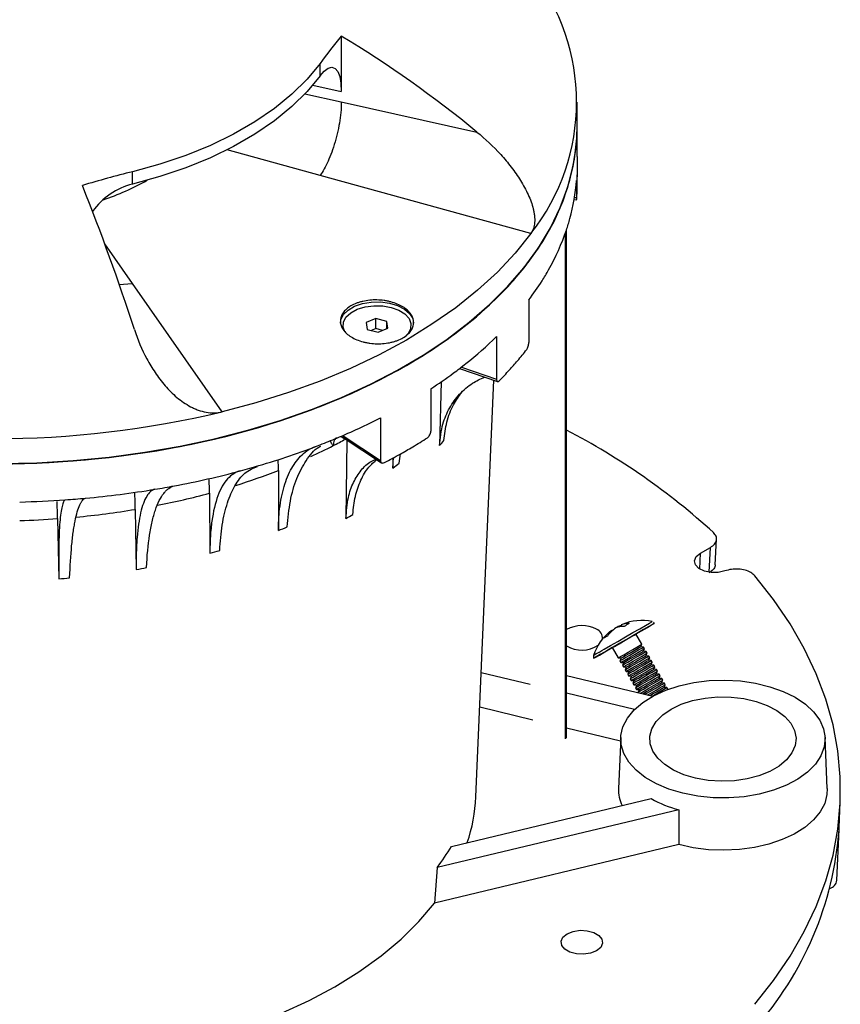
# Model space of a CAD drawing. Units: inches. Extents: x 6 to 35.7, y 5.1 to 31.1.
# Drawn here: x 30.8 to 35.7, y 21.3 to 27.2 of the extents above; entities that cross this region are included whole.
import ezdxf

# ---------------------------------------------------------------- set-up
doc = ezdxf.new("R2010")
doc.units = ezdxf.units.IN
doc.header["$LTSCALE"] = 4
doc.header["$MEASUREMENT"] = 0

msp = doc.modelspace()

# ---------------------------------------------------------------- linework, layer by layer
at = {"color": 7, "linetype": 'Continuous', "lineweight": 25}
for p, q in [((32.745649, 27.0819887), (32.745649, 26.749955)), ((32.6178862, 26.8431927), (32.6178862, 26.917191)), ((32.574404, 26.7879029), (32.745649, 26.749955)), ((32.5269797, 26.7347088), (32.745649, 26.6862517)), ((32.745649, 26.6862517), (33.5594043, 26.5059235)), ((34.1618134, 26.5325136), (34.1618134, 26.685615)), ((34.1618134, 26.5325136), (34.1618134, 26.5349632)), ((34.1618134, 26.3593349), (34.1618134, 26.5325136)), ((32.6178862, 26.2454979), (32.0609681, 26.3992189)), ((31.492117, 26.1933), (31.492117, 26.2672983)), ((33.8835804, 25.89614), (32.6178862, 26.2454979)), ((34.158482, 26.2147265), (34.158482, 26.1126589)), ((34.1618134, 26.1752769), (34.1618134, 26.2490692)), ((34.1440963, 26.099819), (34.159031, 26.0994426)), ((34.1463212, 26.1129655), (34.158482, 26.1126589)), ((34.0912729, 22.8624438), (34.0912729, 25.8992522)), ((34.098344, 22.8665259), (34.098344, 25.9133461)), ((31.492117, 25.5956052), (31.3248904, 25.8352379)), ((31.4102465, 25.5897289), (31.492117, 25.5956052)), ((32.0293723, 24.8257285), (31.492117, 25.5956052)), ((33.8715236, 25.4971862), (33.8715236, 25.2420172)), ((32.9532697, 25.3863473), (32.8943552, 25.3622847)), ((33.0188249, 25.3689246), (32.9532697, 25.3863473)), ((32.9532697, 25.3251068), (32.9532697, 25.3863473)), ((33.0254656, 25.3274392), (33.0188249, 25.3689246)), ((33.0188249, 25.3247269), (33.0188249, 25.3689246)), ((32.8943552, 25.3622847), (32.9009959, 25.3207992)), ((32.9009959, 25.3207992), (32.9665511, 25.3033765)), ((32.9532697, 25.3251068), (32.9262744, 25.3140809)), ((32.9935465, 25.3144024), (32.9532697, 25.3251068)), ((32.9665511, 25.3033765), (33.0254656, 25.3274392)), ((33.6775154, 25.2773766), (33.6775154, 25.0222076)), ((33.4554283, 25.085658), (33.6832966, 25.0081718)), ((33.4663114, 25.0940272), (33.6775154, 25.0222076)), ((33.5534317, 22.513562), (33.6604824, 25.0159297)), ((33.2831584, 24.964033), (33.2831584, 24.708864)), ((33.3451234, 25.0070437), (33.3351306, 24.6227544)), ((32.9809835, 24.7895912), (32.9809835, 24.5344222)), ((32.7565843, 24.6808438), (32.9809835, 24.5344222)), ((32.7629122, 24.6666263), (32.9873033, 24.5202099)), ((32.7783624, 24.656545), (32.7732255, 24.1852704)), ((33.054445, 24.4876636), (33.0593255, 24.5506132)), ((33.0555317, 24.548566), (33.054445, 24.4876636)), ((33.0937532, 24.517777), (33.101963, 24.5737505)), ((32.3682363, 24.4736646), (32.3675543, 24.1129355)), ((31.9543023, 24.3374134), (31.9565645, 23.9766125)), ((31.508543, 24.2402212), (31.5136937, 23.8790835)), ((31.0419343, 24.184481), (31.0498468, 23.8227498)), ((34.9016485, 23.9765364), (34.9626241, 24.0117369)), ((34.9905772, 23.9077174), (34.9988626, 24.0602611)), ((34.8987259, 23.8815791), (34.9016485, 23.9765364)), ((34.4025325, 23.5334603), (34.3982359, 23.530002)), ((34.4034837, 23.5317337), (34.4025325, 23.5334603)), ((34.4253878, 23.5466587), (34.4297442, 23.5365562)), ((34.6258027, 23.5558158), (34.6252613, 23.5567537)), ((34.3702101, 23.514801), (34.372629, 23.5115527)), ((34.5504, 23.4304171), (34.5149515, 23.4918158)), ((34.5431771, 23.4149276), (34.5504, 23.4304171)), ((34.5602029, 23.413438), (34.5431771, 23.4149276)), ((34.566025, 23.4033538), (34.5602029, 23.413438)), ((34.2921519, 23.3816065), (34.3101065, 23.3919745)), ((34.3729233, 23.4098158), (34.4083718, 23.3484171)), ((34.5588021, 23.3878643), (34.566025, 23.4033538)), ((34.5758279, 23.3863747), (34.5588021, 23.3878643)), ((34.5744271, 23.360801), (34.58165, 23.3762906)), ((34.5914529, 23.3593114), (34.5744271, 23.360801)), ((34.58165, 23.3762906), (34.5758279, 23.3863747)), ((34.597275, 23.3492273), (34.5914529, 23.3593114)), ((34.2615306, 23.3467537), (34.2620721, 23.3458158)), ((34.4083718, 23.3484171), (34.4253977, 23.3469276)), ((34.4253977, 23.3469276), (34.4181748, 23.331438)), ((34.4181748, 23.331438), (34.4239968, 23.3213538)), ((34.4239968, 23.3213538), (34.4410227, 23.3198643)), ((34.4410227, 23.3198643), (34.4337998, 23.3043747)), ((34.4337998, 23.3043747), (34.4396218, 23.2942906)), ((34.4396218, 23.2942906), (34.4566477, 23.292801)), ((34.5900521, 23.3337377), (34.597275, 23.3492273)), ((34.6070779, 23.3322481), (34.5900521, 23.3337377)), ((34.6056771, 23.3066744), (34.6129, 23.322164)), ((34.6227029, 23.3051848), (34.6056771, 23.3066744)), ((34.6129, 23.322164), (34.6070779, 23.3322481)), ((34.6213021, 23.2796111), (34.628525, 23.2951007)), ((34.628525, 23.2951007), (34.6227029, 23.3051848)), ((33.8803848, 23.1883221), (33.5853162, 23.2588791)), ((34.098344, 23.2424532), (34.6157965, 23.1187198)), ((34.4566477, 23.292801), (34.4494248, 23.2773114)), ((34.4494248, 23.2773114), (34.4552468, 23.2672273)), ((34.4552468, 23.2672273), (34.4722727, 23.2657377)), ((34.4722727, 23.2657377), (34.4650498, 23.2502481)), ((34.4650498, 23.2502481), (34.4708718, 23.240164)), ((34.4708718, 23.240164), (34.4878977, 23.2386744)), ((34.4878977, 23.2386744), (34.4806748, 23.2231848)), ((34.6383279, 23.2781215), (34.6213021, 23.2796111)), ((34.6369271, 23.2525478), (34.64415, 23.2680374)), ((34.6539529, 23.2510582), (34.6369271, 23.2525478)), ((34.64415, 23.2680374), (34.6383279, 23.2781215)), ((34.6525521, 23.2254845), (34.659775, 23.2409741)), ((34.659775, 23.2409741), (34.6539529, 23.2510582)), ((34.4806748, 23.2231848), (34.4864968, 23.2131007)), ((34.4864968, 23.2131007), (34.5035227, 23.2116111)), ((34.5035227, 23.2116111), (34.4962998, 23.1961215)), ((34.4962998, 23.1961215), (34.5021218, 23.1860374)), ((34.5021218, 23.1860374), (34.5191477, 23.1845478)), ((34.5191477, 23.1845478), (34.5119248, 23.1690582)), ((34.6695779, 23.223995), (34.6525521, 23.2254845)), ((34.6681771, 23.1984212), (34.6754, 23.2139108)), ((34.6852029, 23.1969317), (34.6681771, 23.1984212)), ((34.6754, 23.2139108), (34.6695779, 23.223995)), ((34.6838021, 23.1713579), (34.691025, 23.1868475)), ((34.691025, 23.1868475), (34.6852029, 23.1969317)), ((34.5059849, 23.0387284), (34.098344, 23.1362037)), ((34.5119248, 23.1690582), (34.5177468, 23.1589741)), ((34.5177468, 23.1589741), (34.5347727, 23.1574845)), ((34.5347727, 23.1574845), (34.5275498, 23.141995)), ((34.5275498, 23.141995), (34.5290057, 23.1394732)), ((34.7008279, 23.1698684), (34.6838021, 23.1713579)), ((34.70665, 23.1597842), (34.7008279, 23.1698684)), ((34.7057678, 23.1592759), (34.70665, 23.1597842)), ((34.7065472, 23.1595636), (34.70665, 23.1597842)), ((33.8965161, 22.9748745), (33.5764408, 23.0514111)), ((34.4224633, 22.8491098), (34.098344, 22.9266134)), ((34.4233457, 22.8697362), (34.4102544, 22.5637201)), ((35.6633723, 22.5637201), (35.650281, 22.8697362)), ((33.4065045, 22.2162085), (34.6061088, 22.5030583)), ((35.7352665, 22.3293546), (35.7418121, 22.4823627)), ((34.7721603, 22.4365151), (33.3212856, 22.0895814)), ((34.7721603, 22.4365151), (34.7719374, 22.2268715)), ((35.7216868, 22.0127229), (35.7347724, 22.3186058)), ((35.7347658, 22.318471), (35.7352665, 22.3293546)), ((34.7719374, 22.2268715), (33.3045266, 21.8759837)), ((33.3212856, 22.0895814), (33.3045266, 21.8759837))]:
    msp.add_line(p, q, dxfattribs=at)
at = {"color": 7, "linetype": 'Continuous', "lineweight": 25, "flags": 128}
for points in [[(32.6178862, 26.917191), (32.5400081, 26.8226988), (32.4484637, 26.7323819), (32.3439191, 26.6468974), (32.227135, 26.5668674), (32.098961, 26.4928742), (31.96033, 26.4254561), (31.8122505, 26.3651038), (31.6558, 26.3122563), (31.492117, 26.2672983)], [(32.6178862, 26.8431927), (32.5400081, 26.7487005), (32.4484637, 26.6583836), (32.3439191, 26.5728991), (32.227135, 26.4928691), (32.098961, 26.4188759), (31.96033, 26.3514578), (31.8122505, 26.2911055), (31.6558, 26.238258), (31.492117, 26.1933)], [(32.6178862, 26.8431927), (32.6428115, 26.871961), (32.6667789, 26.8893632), (32.6888674, 26.8947306), (32.7082281, 26.8878569), (32.7241171, 26.8690063), (32.7359236, 26.8389033), (32.7431941, 26.7987045), (32.745649, 26.749955)], [(30.771751, 24.5130036), (30.9911925, 24.5209736), (31.209334, 24.5368824), (31.4253147, 24.5606669), (31.6382823, 24.5922334), (31.8473961, 24.6314574), (32.051831, 24.6781839), (32.2507801, 24.7322286), (32.4434583, 24.7933783), (32.6291052, 24.8613915), (32.8069881, 24.9359998), (32.9764049, 25.0169089), (33.1366871, 25.1037994), (33.2872021, 25.1963283), (33.4273559, 25.2941306), (33.5565954, 25.3968202), (33.6744105, 25.5039918), (33.7803362, 25.6152226), (33.8739546, 25.7300735), (33.9548961, 25.8480912), (34.0228413, 25.9688101), (34.077522, 26.0917536), (34.1187226, 26.2164366), (34.1462803, 26.342367), (34.1600863, 26.4690479), (34.1618134, 26.5325136)], [(30.771751, 24.5130036), (30.9911925, 24.5209736), (31.209334, 24.5368824), (31.4253147, 24.5606669), (31.6382823, 24.5922334), (31.8473961, 24.6314574), (32.051831, 24.6781839), (32.2507801, 24.7322286), (32.4434583, 24.7933783), (32.6291052, 24.8613915), (32.8069881, 24.9359998), (32.9764049, 25.0169089), (33.1366871, 25.1037994), (33.2872021, 25.1963283), (33.4273559, 25.2941306), (33.5565954, 25.3968202), (33.6744105, 25.5039918), (33.7803362, 25.6152226), (33.8739546, 25.7300735), (33.9548961, 25.8480912), (34.0228413, 25.9688101), (34.077522, 26.0917536), (34.1187226, 26.2164366), (34.1462803, 26.342367), (34.1600863, 26.4690479), (34.1618134, 26.5325136)], [(33.2374198, 25.1668703), (33.3811424, 25.262931), (33.514133, 25.3640118), (33.6358668, 25.4697139), (33.7458634, 25.5796199), (33.8436886, 25.6932963), (33.9289565, 25.8102944), (34.0013304, 25.9301524), (34.0605248, 26.0523974), (34.106306, 26.1765467), (34.1384934, 26.3021106), (34.1569599, 26.4285935), (34.1618134, 26.5349632)], [(33.2374198, 25.1644206), (33.3811424, 25.2604814), (33.514133, 25.3615622), (33.6358668, 25.4672642), (33.7458634, 25.5771703), (33.8436886, 25.6908467), (33.9289565, 25.8078448), (34.0013304, 25.9277028), (34.0605248, 26.0499477), (34.106306, 26.1740971), (34.1384934, 26.299661), (34.1569599, 26.4261439), (34.1618134, 26.5325136)], [(33.8835804, 25.89614), (33.7895276, 25.7788131), (33.68267, 25.6651986), (33.5634449, 25.5557618), (33.4323405, 25.4509506), (33.2898935, 25.3511941), (33.1366871, 25.2569008), (32.9733486, 25.1684566), (32.8005466, 25.0862237), (32.6189885, 25.0105387), (32.4294178, 24.9417116), (32.2326105, 24.880024), (32.0293723, 24.8257285)], [(32.7399104, 25.3589518), (32.742619, 25.3788195), (32.7580044, 25.4093909), (32.7860763, 25.436793), (32.8250709, 25.4593041), (32.8725379, 25.4755096), (32.9254948, 25.4843914), (32.9806142, 25.4853914), (33.0344328, 25.4784467), (33.0835688, 25.4639937), (33.1249349, 25.4429406), (33.1559319, 25.4166101), (33.1746121, 25.3866567), (33.1799104, 25.3589518)], [(32.7658964, 25.3066406), (32.7557801, 25.3339724), (32.7578535, 25.3648432), (32.7736968, 25.3943523), (32.8022302, 25.4204887), (32.8415092, 25.4414713)], [(32.8415092, 25.4414713), (32.8888571, 25.4558701), (32.9410471, 25.4627038), (32.9945227, 25.4615069), (33.0456395, 25.4523608), (33.090914, 25.4358888), (33.1272608, 25.4132135), (33.152203, 25.3858801), (33.1640407, 25.3557515), (33.1619673, 25.3248807), (33.1461241, 25.2953716), (33.1360258, 25.2842925)], [(30.6973814, 24.5145605), (30.9170667, 24.5198366), (31.1357446, 24.5330655), (31.3525521, 24.5541949), (31.5666336, 24.5831415), (31.7771442, 24.6197911), (31.9832531, 24.663999), (32.1841468, 24.7155907), (32.3790326, 24.7743627), (32.5671414, 24.8400829), (32.7477306, 24.9124921), (32.9200878, 24.9913044), (33.0835325, 25.0762088), (33.2374198, 25.1668703)], [(30.6973814, 24.5121109), (30.9170667, 24.517387), (31.1357446, 24.5306158), (31.3525521, 24.5517453), (31.5666336, 24.5806919), (31.7771442, 24.6173415), (31.9832531, 24.6615494), (32.1841468, 24.7131411), (32.3790326, 24.771913), (32.5671414, 24.8376333), (32.7477306, 24.9100424), (32.9200878, 24.9888548), (33.0835325, 25.0737592), (33.2374198, 25.1644206)], [(34.9545077, 23.8625919), (34.9585918, 23.9376305), (34.9626241, 24.0117369)], [(35.0491115, 23.8705338), (35.0092103, 23.8611975), (34.9661644, 23.8607109), (34.9256607, 23.8691383), (34.8930502, 23.8853663), (34.8726411, 23.907251), (34.8671298, 23.9319011), (34.8772444, 23.9560602), (34.9016485, 23.9765364)], [(35.2285647, 21.2682115), (35.3410358, 21.4107954), (35.4401602, 21.5566424), (35.5256551, 21.7053364), (35.5972767, 21.8564533), (35.6548206, 22.0095621), (35.6981228, 22.1642261), (35.7270598, 22.3200041), (35.7415489, 22.4764518), (35.7415489, 22.6331229), (35.7270598, 22.7895706), (35.6981228, 22.9453486), (35.6548206, 23.1000126), (35.5972767, 23.2531214), (35.5256551, 23.4042383), (35.4401602, 23.5529323), (35.3410358, 23.6987793), (35.2285647, 23.8413632)], [(34.2949035, 23.3660308), (34.3271393, 23.3846452), (34.3672977, 23.407833), (34.4126421, 23.4340138), (34.4600824, 23.4614036), (34.5063855, 23.4881358), (34.5483959, 23.5123886), (34.5832508, 23.5325092), (34.6085748, 23.5471265), (34.6226421, 23.5552442), (34.6252613, 23.5567537)], [(34.295445, 23.365093), (34.3276807, 23.3837074), (34.3678392, 23.4068951), (34.4131836, 23.433076), (34.4606238, 23.4604658), (34.5069269, 23.4871979), (34.5489374, 23.5114507), (34.5837923, 23.5315714), (34.6091163, 23.5461886), (34.6231836, 23.5543064), (34.6250356, 23.5553714), (34.6145461, 23.5493112), (34.5924298, 23.5365387), (34.5601941, 23.5179243), (34.5200356, 23.4947365), (34.5149579, 23.4918047)], [(34.3101065, 23.3919745), (34.3233715, 23.3996341), (34.362264, 23.4220909), (34.4061791, 23.4474465), (34.4521239, 23.4739729), (34.4969674, 23.4998624), (34.5376536, 23.5233507), (34.5714097, 23.542837), (34.5959355, 23.5569935), (34.6095594, 23.5648554), (34.612095, 23.5663167)], [(34.3859546, 23.4173431), (34.4060583, 23.4289517), (34.4319288, 23.4438888), (34.4596274, 23.4598806), (34.4849374, 23.4744923), (34.5040055, 23.4854995), (34.5139288, 23.4912264), (34.5149515, 23.4918158)], [(34.3729233, 23.4098158), (34.3746783, 23.4108305), (34.3859546, 23.4173431)], [(34.4083718, 23.3484171), (34.4101268, 23.3494318), (34.4214032, 23.3559444), (34.4415069, 23.367553), (34.4673773, 23.3824901), (34.495076, 23.3984819), (34.5203859, 23.4130936), (34.539454, 23.4241008), (34.5493773, 23.4298277), (34.5504, 23.4304171)], [(34.4181748, 23.331438), (34.4199297, 23.3324526), (34.4312061, 23.3389653), (34.4513098, 23.3505738), (34.4771802, 23.365511), (34.5048789, 23.3815028), (34.5301888, 23.3961145), (34.5492569, 23.4071217), (34.5591802, 23.4128486), (34.5602029, 23.413438)], [(34.4253977, 23.3469276), (34.426853, 23.347769), (34.4362041, 23.3531697), (34.4528755, 23.3627963), (34.474329, 23.3751832), (34.4972986, 23.3884447), (34.5182874, 23.4005617), (34.5341, 23.4096897), (34.542329, 23.4144388), (34.5431771, 23.4149276)], [(34.3729297, 23.4098047), (34.3389374, 23.3901809), (34.3040825, 23.3700603), (34.2787585, 23.355443), (34.2646912, 23.3473253), (34.2628392, 23.3462602), (34.2733287, 23.3523204), (34.295445, 23.365093)], [(34.4239968, 23.3213538), (34.4257518, 23.3223685), (34.4370282, 23.3288811), (34.4571319, 23.3404897), (34.4830023, 23.3554269), (34.510701, 23.3714186), (34.5360109, 23.3860303), (34.555079, 23.3970375), (34.5650023, 23.4027644), (34.566025, 23.4033538)], [(34.4337998, 23.3043747), (34.4355547, 23.3053893), (34.4468311, 23.311902), (34.4669348, 23.3235105), (34.4928052, 23.3384477), (34.5205039, 23.3544395), (34.5458138, 23.3690512), (34.5648819, 23.3800584), (34.5748052, 23.3857853), (34.5758279, 23.3863747)], [(34.4396218, 23.2942906), (34.4413768, 23.2953052), (34.4526532, 23.3018178), (34.4727569, 23.3134264), (34.4986273, 23.3283636), (34.526326, 23.3443553), (34.5516359, 23.358967), (34.570704, 23.3699742), (34.5806273, 23.3757012), (34.58165, 23.3762906)], [(34.4410227, 23.3198643), (34.442478, 23.3207057), (34.4518291, 23.3261064), (34.4685005, 23.335733), (34.489954, 23.3481199), (34.5129236, 23.3613814), (34.5339124, 23.3734984), (34.549725, 23.3826264), (34.557954, 23.3873755), (34.5588021, 23.3878643)], [(34.4494248, 23.2773114), (34.4511797, 23.278326), (34.4624561, 23.2848387), (34.4825598, 23.2964472), (34.5084302, 23.3113844), (34.5361289, 23.3273762), (34.5614388, 23.3419879), (34.5805069, 23.3529951), (34.5904302, 23.358722), (34.5914529, 23.3593114)], [(34.4566477, 23.292801), (34.458103, 23.2936424), (34.4674541, 23.2990431), (34.4841255, 23.3086697), (34.505579, 23.3210567), (34.5285486, 23.3343181), (34.5495374, 23.3464351), (34.56535, 23.3555631), (34.573579, 23.3603122), (34.5744271, 23.360801)], [(34.4552468, 23.2672273), (34.4570018, 23.2682419), (34.4682782, 23.2747545), (34.4883819, 23.2863631), (34.5142523, 23.3013003), (34.541951, 23.317292), (34.5672609, 23.3319037), (34.586329, 23.3429109), (34.5962523, 23.3486379), (34.597275, 23.3492273)], [(34.4650498, 23.2502481), (34.4668047, 23.2512628), (34.4780811, 23.2577754), (34.4981848, 23.269384), (34.5240552, 23.2843211), (34.5517539, 23.3003129), (34.5770638, 23.3149246), (34.5961319, 23.3259318), (34.6060552, 23.3316587), (34.6070779, 23.3322481)], [(34.4708718, 23.240164), (34.4726268, 23.2411786), (34.4839032, 23.2476912), (34.5040069, 23.2592998), (34.5298773, 23.274237), (34.557576, 23.2902287), (34.5828859, 23.3048405), (34.601954, 23.3158476), (34.6118773, 23.3215746), (34.6129, 23.322164)], [(34.4722727, 23.2657377), (34.473728, 23.2665791), (34.4830791, 23.2719798), (34.4997505, 23.2816064), (34.521204, 23.2939934), (34.5441736, 23.3072548), (34.5651624, 23.3193719), (34.580975, 23.3284998), (34.589204, 23.3332489), (34.5900521, 23.3337377)], [(34.4806748, 23.2231848), (34.4824297, 23.2241995), (34.4937061, 23.2307121), (34.5138098, 23.2423207), (34.5396802, 23.2572578), (34.5673789, 23.2732496), (34.5926888, 23.2878613), (34.6117569, 23.2988685), (34.6216802, 23.3045954), (34.6227029, 23.3051848)], [(34.4864968, 23.2131007), (34.4882518, 23.2141153), (34.4995282, 23.2206279), (34.5196319, 23.2322365), (34.5455023, 23.2471737), (34.573201, 23.2631654), (34.5985109, 23.2777772), (34.617579, 23.2887844), (34.6275023, 23.2945113), (34.628525, 23.2951007)], [(34.4878977, 23.2386744), (34.489353, 23.2395158), (34.4987041, 23.2449165), (34.5153755, 23.2545431), (34.536829, 23.2669301), (34.5597986, 23.2801915), (34.5807874, 23.2923086), (34.5966, 23.3014365), (34.604829, 23.3061856), (34.6056771, 23.3066744)], [(34.4962998, 23.1961215), (34.4980547, 23.1971362), (34.5093311, 23.2036488), (34.5294348, 23.2152574), (34.5553052, 23.2301946), (34.5830039, 23.2461863), (34.6083138, 23.260798), (34.6273819, 23.2718052), (34.6373052, 23.2775321), (34.6383279, 23.2781215)], [(34.5021218, 23.1860374), (34.5038768, 23.187052), (34.5151532, 23.1935646), (34.5352569, 23.2051732), (34.5611273, 23.2201104), (34.588826, 23.2361021), (34.6141359, 23.2507139), (34.633204, 23.2617211), (34.6431273, 23.267448), (34.64415, 23.2680374)], [(34.5035227, 23.2116111), (34.504978, 23.2124525), (34.5143291, 23.2178532), (34.5310005, 23.2274798), (34.552454, 23.2398668), (34.5754236, 23.2531282), (34.5964124, 23.2652453), (34.612225, 23.2743732), (34.620454, 23.2791223), (34.6213021, 23.2796111)], [(34.5119248, 23.1690582), (34.5136797, 23.1700729), (34.5249561, 23.1765855), (34.5450598, 23.1881941), (34.5709302, 23.2031313), (34.5986289, 23.219123), (34.6239388, 23.2337347), (34.6430069, 23.2447419), (34.6529302, 23.2504688), (34.6539529, 23.2510582)], [(34.5177468, 23.1589741), (34.5195018, 23.1599887), (34.5307782, 23.1665014), (34.5508819, 23.1781099), (34.5767523, 23.1930471), (34.604451, 23.2090388), (34.6297609, 23.2236506), (34.648829, 23.2346578), (34.6587523, 23.2403847), (34.659775, 23.2409741)], [(34.5191477, 23.1845478), (34.520603, 23.1853892), (34.5299541, 23.1907899), (34.5466255, 23.2004165), (34.568079, 23.2128035), (34.5910486, 23.2260649), (34.6120374, 23.238182), (34.62785, 23.2473099), (34.636079, 23.252059), (34.6369271, 23.2525478)], [(35.4707328, 23.1114865), (35.5318849, 23.0703127), (35.581433, 23.0242325), (35.6182157, 22.9743261), (35.6413707, 22.9217632), (35.6503555, 22.8677759), (35.6449594, 22.8136294), (35.6253088, 22.7605931), (35.5918644, 22.70991), (35.5454101, 22.6627681), (35.4870347, 22.6202723), (35.4181065, 22.5834188), (35.3402411, 22.5530713), (35.2552636, 22.5299411), (35.1651658, 22.5145705), (35.0720596, 22.5073196), (34.9781272, 22.5083585), (34.8855704, 22.5176628), (34.7965585, 22.5350144), (34.7131781, 22.5600065), (34.6373834, 22.5920535), (34.570951, 22.6304041), (34.515438, 22.6741595), (34.4721456, 22.722294), (34.4420885, 22.7736794), (34.4259713, 22.8271113), (34.4241717, 22.8813373), (34.4367319, 22.9350864), (34.4633575, 22.9870988), (34.5034245, 23.0361552), (34.5559936, 23.081106), (34.6198327, 23.1208974), (34.6934455, 23.1545968), (34.7751065, 23.1814143), (34.8629018, 23.2007213), (34.9547733, 23.2120653), (35.0485679, 23.2151805), (35.1420869, 23.2099937), (35.2331384, 23.1966265), (35.3195882, 23.1753924), (35.3994099, 23.1467889), (35.4707328, 23.1114865)], [(34.5275498, 23.141995), (34.5293047, 23.1430096), (34.5405811, 23.1495222), (34.5606848, 23.1611308), (34.5865552, 23.176068), (34.6142539, 23.1920597), (34.6395638, 23.2066714), (34.6586319, 23.2176786), (34.6685552, 23.2234056), (34.6695779, 23.223995)], [(34.5347727, 23.1574845), (34.536228, 23.1583259), (34.5455791, 23.1637266), (34.5622505, 23.1733533), (34.583704, 23.1857402), (34.6066736, 23.1990016), (34.6276624, 23.2111187), (34.643475, 23.2202466), (34.651704, 23.2249957), (34.6525521, 23.2254845)], [(34.5413519, 23.136521), (34.5464032, 23.1394381), (34.5665069, 23.1510466), (34.5923773, 23.1659838), (34.620076, 23.1819756), (34.6453859, 23.1965873), (34.664454, 23.2075945), (34.6743773, 23.2133214), (34.6754, 23.2139108)], [(34.5552168, 23.1332056), (34.5612041, 23.1366633), (34.5778755, 23.14629), (34.599329, 23.1586769), (34.6222986, 23.1719383), (34.6432874, 23.1840554), (34.6591, 23.1931833), (34.667329, 23.1979325), (34.6681771, 23.1984212)], [(34.5690772, 23.1298913), (34.5763098, 23.1340675), (34.6021802, 23.1490047), (34.6298789, 23.1649964), (34.6551888, 23.1796081), (34.6742569, 23.1906153), (34.6841802, 23.1963423), (34.6852029, 23.1969317)], [(34.5855443, 23.1259537), (34.6080023, 23.1389205), (34.635701, 23.1549123), (34.6610109, 23.169524), (34.680079, 23.1805312), (34.6900023, 23.1862581), (34.691025, 23.1868475)], [(34.5994091, 23.1226383), (34.614954, 23.1316136), (34.6379236, 23.1448751), (34.6589124, 23.1569921), (34.674725, 23.16612), (34.682954, 23.1708692), (34.6838021, 23.1713579)], [(34.6132712, 23.1193236), (34.6178052, 23.1219414), (34.6455039, 23.1379331), (34.6708138, 23.1525449), (34.6898819, 23.163552), (34.6998052, 23.169279), (34.7008279, 23.1698684)], [(34.7262167, 23.0402938), (34.7866673, 23.0694282), (34.8551578, 23.0918632), (34.9294869, 23.1068778), (35.0072655, 23.1139894), (35.0859938, 23.1129694), (35.1631414, 23.1038505), (35.2362287, 23.0869259), (35.3029067, 23.0627395), (35.3610321, 23.0320688), (35.408737, 22.9958995), (35.4444879, 22.955394), (35.4671358, 22.9118543), (35.4759528, 22.8666798), (35.4706555, 22.8213225), (35.4514141, 22.7772401), (35.4188472, 22.7358495), (35.3740013, 22.698481), (35.318318, 22.6663357), (35.2535869, 22.6404467), (35.1818885, 22.6216462), (35.1055272, 22.6105384), (35.0269575, 22.6074804), (34.9487045, 22.6125703), (34.8732834, 22.6256447), (34.8031183, 22.6462832), (34.7404643, 22.6738226), (34.6873353, 22.7073778), (34.6454388, 22.7458701), (34.6161213, 22.7880625), (34.6003253, 22.8325989), (34.5985583, 22.8780478), (34.6108773, 22.9229484), (34.6368861, 22.9658577), (34.675749, 23.0053964), (34.7262167, 23.0402938)], [(35.6633723, 22.5637201), (35.6618324, 22.5279155), (35.648042, 22.4747646), (35.6207656, 22.4233794), (35.5806048, 22.3748935), (35.5284459, 22.3303768), (35.4654396, 22.2908115), (35.3929762, 22.2570705), (35.3126544, 22.2298983), (35.2262465, 22.2098944), (35.1356589, 22.1975003), (35.0428904, 22.1929893), (34.9499879, 22.196461), (34.859001, 22.2078387), (34.7719374, 22.2268715)], [(31.8376632, 21.0291814), (32.0281757, 21.0830308), (32.2113398, 21.1447954), (32.3861703, 21.2141431), (32.5517271, 21.2907009), (32.7071197, 21.3740571), (32.8515125, 21.4637634), (32.9841289, 21.5593373), (33.1042557, 21.6602648), (33.2112467, 21.7660032), (33.3045266, 21.8759837)], [(34.1015235, 21.6916461), (34.1370846, 21.7060206), (34.1790174, 21.712507), (34.2222642, 21.7103227), (34.2616089, 21.6997314), (34.2923059, 21.6820104), (34.3106526, 21.6592972), (34.3144362, 21.6343314), (34.3032003, 21.6101241), (34.2783002, 21.5895951), (34.2427391, 21.5752206), (34.2008063, 21.5687342), (34.1575595, 21.5709185), (34.1182148, 21.5815098), (34.0875178, 21.5992308), (34.0691711, 21.621944), (34.0653875, 21.6469098), (34.0766234, 21.6711171), (34.1015235, 21.6916461)]]:
    msp.add_lwpolyline(points, dxfattribs=at)
at = {"color": 7, "linetype": 'Continuous', "lineweight": 25}
for centre, radius, start, end in [((32.8870293, 26.685615), 1.2713712, 321.61347899, 38.38652101), ((35.8074099, 24.5763717), 3.9563236, 140.7045415, 143.72472951), ((29.1431796, 21.1303132), 6.9570272, 50.59587196, 58.81404241), ((32.8342458, 20.7945321), 5.6349338, 103.77915007, 106.95347662), ((31.5964061, 25.7840805), 0.4222994, 104.29741849, 144.59577534), ((30.8521736, 27.5008026), 1.4764343, 288.2694025, 299.53197744), ((32.9581799, 26.3066542), 1.2038173, 344.59068696, 355.62043216), ((17.9735709, 20.9250968), 14.2255393, 17.99171629, 21.69843193), ((32.994214, 26.1752915), 1.1675994, 356.55689945, 359.99928755), ((32.8904475, 26.3239825), 1.2737198, 341.38162194, 344.64880254), ((32.777022, 26.365505), 1.3944694, 330.48371398, 341.25273543), ((32.6342006, 26.442269), 1.5565783, 327.75657979, 330.61485536), ((32.5310843, 26.5082372), 1.6789884, 322.97390326, 327.72993137), ((32.0254764, 26.9679706), 2.3637557, 308.38932558, 314.33916245), ((32.3959679, 26.3294766), 1.8482467, 319.63917582, 322.32995164), ((32.3123733, 26.4003223), 1.9578238, 317.49184706, 319.64364317), ((31.8503579, 27.1837754), 2.6416563, 306.45079448, 308.45969388), ((32.2259507, 26.479729), 2.0751877, 314.99710526, 317.48793273), ((31.7219413, 27.3591648), 2.8590304, 303.09748742, 306.43254988), ((30.6618134, 30.5402197), 5.8758512, 256.54142539, 283.45857461), ((31.233255, 28.2184233), 3.848564, 292.71004922, 297.0086403), ((32.1753989, 21.0175838), 4.1682359, 47.70400251, 62.5268375), ((31.102067, 28.5244978), 4.1815571, 291.27008639, 292.74912016), ((31.3064479, 27.2907872), 3.0087239, 297.53708073, 299.10633626), ((32.7727116, 24.6795048), 0.0161829, 175.25367634, 232.7319398), ((31.5715384, 27.3090604), 3.1343355, 300.75391552, 302.64601895), ((30.9658898, 28.8851373), 4.5670321, 286.34021568, 291.22082733), ((31.2116995, 27.4740934), 3.2150681, 294.8431428, 297.52403375), ((31.486764, 27.4511867), 3.2998243, 299.23764968, 300.75697378), ((32.0839009, 25.7538802), 1.6867192, 317.88606253, 319.24942769), ((31.4047162, 27.5980362), 3.4680403, 297.46679578, 299.23548308), ((30.8583282, 29.2375833), 4.9355052, 285.06306259, 286.38734537), ((31.6876692, 26.3124762), 2.279916, 306.83303206, 308.0774563), ((30.7759945, 29.5547826), 5.2632034, 280.59119498, 285.03116966), ((30.9472054, 28.103611), 3.8981842, 287.39418911, 291.37906946), ((30.6850746, 30.0602547), 5.7768624, 275.20684697, 279.37947166), ((30.7200903, 29.8377792), 5.5516548, 279.39711805, 280.62150617), ((30.6680832, 30.2279614), 5.9454192, 274.05353467, 275.2232455), ((30.7698395, 28.7072451), 4.5275138, 281.11024355, 285.16587644), ((30.6630762, 30.3018738), 6.0195007, 271.44127956, 274.05134231), ((30.6828348, 29.177202), 5.0055543, 275.39250244, 279.49481728), ((30.6630794, 29.3898725), 5.21916, 271.66293516, 274.16271899), ((31.3725888, 26.6592752), 2.8429708, 299.51599967, 300.4786238), ((31.0418267, 27.4696385), 3.6090177, 291.55150759, 292.46769896), ((30.8314532, 28.0850895), 4.2597487, 285.31503866, 286.13536929), ((30.7121332, 28.6031063), 4.7915437, 279.6300866, 280.38853761), ((30.6672356, 28.9398642), 5.1313985, 274.27609944, 275.00068073), ((34.1900742, 23.3534274), 0.1884767, 62.08895141, 119.12343798), ((34.4395115, 23.4127216), 0.1242828, 88.0039569, 111.94475437), ((34.4907714, 23.3419206), 0.2108876, 107.60312044, 114.73466564), ((34.466344, 23.4457321), 0.1089201, 85.93433632, 112.08739419), ((34.5489374, 23.2689505), 0.304, 78.00898331, 112.54688278), ((34.5814122, 23.3335257), 0.2455584, 115.92216309, 124.07246038), ((34.5489374, 23.2689505), 0.304, 127.46366816, 161.99101684), ((34.2570564, 23.4665638), 0.0574852, 355.79275695, 68.31196585), ((34.4876911, 23.34902), 0.2031874, 125.32334896, 144.66065788), ((34.3937769, 23.3668309), 0.1228962, 114.24240621, 125.76834554), ((34.5194603, 23.3502043), 0.2181438, 125.40907522, 143.84934749), ((34.1896338, 23.5769655), 0.1817267, 239.84461395, 302.49768623), ((57.05738, -16.0672491), 45.5463261, 119.98847461, 120.03542881), ((57.7473972, -17.2738313), 46.9214008, 119.9884292, 120.03549089), ((34.6285768, 22.555298), 0.2184848, 177.79083621, 205.49003892), ((32.5518042, 22.5586862), 1.0026434, 341.41169409, 357.42052335), ((34.9618936, 23.1504279), 0.7386949, 241.20744841, 255.11680633), ((33.7194577, 22.4675537), 2.0208148, 318.20001484, 355.7692415), ((32.2275843, 22.917622), 1.3717995, 322.87065889, 329.24893673), ((35.6610498, 22.0223832), 0.0614018, 287.82079443, 350.94804952)]:
    msp.add_arc(centre, radius, start, end, dxfattribs=at)
for major_axis, ratio, start_param, end_param in [((-2.5396844, 112.6624534), 0.014774853, 4.695819124, 4.696392921), ((-2.7701946, 112.9036728), 0.011015679, 4.694709637, 4.695482702), ((-2.931228, 113.1626974), 0.00700676, 4.693979266, 4.694894334), ((-3.0192882, 113.433049), 0.002852457, 4.693636809, 4.694551876)]:
    msp.add_ellipse((30.6618134, 26.3028614), major_axis=major_axis, ratio=ratio, start_param=start_param, end_param=end_param, dxfattribs=at)
for points in [[(32.745649, 26.6862517), (32.745649, 26.671051), (32.7450263, 26.6550038), (32.74379, 26.6383429)], [(32.74379, 26.6383429), (32.7422977, 26.6182322), (32.7399104, 26.5972274), (32.7366786, 26.5757722)], [(32.7366786, 26.5757722), (32.7335109, 26.554743), (32.7295322, 26.5332824), (32.7248231, 26.5118257)], [(32.7248231, 26.5118257), (32.7200137, 26.4899121), (32.7144428, 26.4680039), (32.7082281, 26.4465646)], [(32.7082281, 26.4465646), (32.7020135, 26.4251254), (32.6951555, 26.4041565), (32.6877992, 26.3841015)], [(32.6877992, 26.3841015), (32.6809116, 26.365324), (32.6735877, 26.3473483), (32.6659635, 26.3305082)], [(32.6659635, 26.3305082), (32.6507408, 26.2968847), (32.6343165, 26.2678433), (32.6178862, 26.2454979)]]:
    msp.add_open_spline(points, degree=3, dxfattribs=at)
for points, knots in [([(33.5594043, 26.5059235), (33.6106101, 26.4638424), (33.6584275, 26.418763), (33.7245818, 26.3462324), (33.745693, 26.3212269), (33.7857211, 26.2692878), (33.8047624, 26.2421471), (33.839087, 26.1869843), (33.8544731, 26.1588896), (33.8740818, 26.1157966), (33.8799777, 26.1013806), (33.8901982, 26.0727487), (33.8945446, 26.0584895), (33.8997177, 26.0372126), (33.9012166, 26.030139), (33.9037139, 26.0160354), (33.9047105, 26.0089972), (33.9068286, 25.9883246), (33.90711, 25.975012), (33.9050688, 25.9494863), (33.9026879, 25.9371929), (33.8952011, 25.9150298), (33.8901072, 25.9050166), (33.8835804, 25.89614)], [0, 0, 0, 0, 0.25, 0.25, 0.375, 0.375, 0.5, 0.5, 0.625, 0.625, 0.6875, 0.6875, 0.75, 0.75, 0.78125, 0.78125, 0.8125, 0.8125, 0.875, 0.875, 0.9375, 0.9375, 1, 1, 1, 1]), ([(34.1618117, 26.3593349), (34.1617981, 26.3544652), (34.1617705, 26.3446084), (34.1615647, 26.3235153), (34.1613329, 26.3005389), (34.1611636, 26.2778443), (34.1611354, 26.2580064), (34.1612569, 26.2436854), (34.1614493, 26.2361595), (34.1615525, 26.236675), (34.1615877, 26.2368509)], [0, 0, 0, 0, 0.130373866, 0.263892914, 0.397405589, 0.530385433, 0.663865421, 0.797371947, 0.930877399, 1, 1, 1, 1]), ([(34.1616875, 26.2367947), (34.1617441, 26.2384406), (34.16182, 26.2406477), (34.1618014, 26.247362), (34.1617967, 26.2490692)], [0, 0, 0, 0, 0.745739382, 1, 1, 1, 1]), ([(34.158482, 26.1126589), (34.158482, 26.1092893), (34.1585177, 26.1064511), (34.1586523, 26.1020809), (34.1587509, 26.100589), (34.1591053, 26.0985123), (34.1594194, 26.1004069), (34.1597058, 26.1051686)], [0, 0, 0, 0, 0.25, 0.25, 0.5, 0.5, 1, 1, 1, 1]), ([(32.9592767, 25.4974208), (32.9738105, 25.4971384), (32.9881046, 25.4960089), (33.0092011, 25.4930975), (33.0161753, 25.4919227), (33.0300055, 25.4891552), (33.0368805, 25.4875551), (33.0568823, 25.4822259), (33.0695351, 25.4779499), (33.0934898, 25.4679653), (33.1048372, 25.4622049), (33.1251883, 25.4497093), (33.1343263, 25.4429302), (33.1464403, 25.4319455), (33.1502043, 25.4281473), (33.1570303, 25.4204436), (33.1601159, 25.4165179), (33.1684057, 25.4045219), (33.1726706, 25.3961779), (33.1784126, 25.3791316), (33.1798555, 25.3705907), (33.1799623, 25.3534726), (33.1785816, 25.3448048), (33.1730587, 25.3280688), (33.1689494, 25.3199603), (33.160753, 25.3081881), (33.1576593, 25.3043089), (33.1508855, 25.2968213), (33.1472067, 25.2932073), (33.1353161, 25.2827449), (33.1262583, 25.2762727), (33.105794, 25.2643719), (33.0946791, 25.2591181), (33.0768428, 25.2522949), (33.0706962, 25.2501947), (33.0579924, 25.2463501), (33.051405, 25.2446006), (33.0314277, 25.2400013), (33.0177235, 25.2377557), (32.9895532, 25.2348859), (32.9749762, 25.2342787), (32.9462601, 25.2347755), (32.9319877, 25.2358539), (32.9107103, 25.2387425), (32.9036319, 25.2399231), (32.8898304, 25.2426617), (32.8830675, 25.244224), (32.8631852, 25.2494806), (32.8504022, 25.2537667), (32.8262552, 25.2638075), (32.8151435, 25.2694458), (32.7947852, 25.2819213), (32.7854581, 25.2888448), (32.7693859, 25.3034387), (32.7625836, 25.3111141), (32.7514511, 25.3272227), (32.7471557, 25.335671), (32.7414534, 25.3526005), (32.7399732, 25.3611716), (32.7398515, 25.3785324), (32.7412228, 25.3871034), (32.745328, 25.3996471), (32.7470402, 25.4037845), (32.7511653, 25.4119696), (32.7535945, 25.4160374), (32.7618091, 25.4278669), (32.7685219, 25.4353086), (32.7843802, 25.449316), (32.7936317, 25.4559246), (32.8138735, 25.4677031), (32.8249144, 25.4729424), (32.8428783, 25.4798108), (32.8491229, 25.4819378), (32.861818, 25.4857648), (32.8682979, 25.4874775), (32.8881276, 25.4920252), (32.9019081, 25.4942797), (32.9303626, 25.4971307), (32.9447429, 25.4977032), (32.9592767, 25.4974208)], [0, 0, 0, 0, 0.03125, 0.03125, 0.046875, 0.046875, 0.0625, 0.0625, 0.09375, 0.09375, 0.125, 0.125, 0.15625, 0.15625, 0.171875, 0.171875, 0.1875, 0.1875, 0.21875, 0.21875, 0.25, 0.25, 0.28125, 0.28125, 0.3125, 0.3125, 0.328125, 0.328125, 0.34375, 0.34375, 0.375, 0.375, 0.40625, 0.40625, 0.421875, 0.421875, 0.4375, 0.4375, 0.46875, 0.46875, 0.5, 0.5, 0.53125, 0.53125, 0.546875, 0.546875, 0.5625, 0.5625, 0.59375, 0.59375, 0.625, 0.625, 0.65625, 0.65625, 0.6875, 0.6875, 0.71875, 0.71875, 0.75, 0.75, 0.78125, 0.78125, 0.796875, 0.796875, 0.8125, 0.8125, 0.84375, 0.84375, 0.875, 0.875, 0.90625, 0.90625, 0.921875, 0.921875, 0.9375, 0.9375, 0.96875, 0.96875, 1, 1, 1, 1]), ([(31.5034981, 25.3190741), (31.5231542, 25.2587797), (31.5477153, 25.2002748), (31.5929587, 25.1156726), (31.6094603, 25.088006), (31.6458858, 25.0339872), (31.6659741, 25.0074509), (31.709428, 24.9575584), (31.7328147, 24.9340823), (31.7712497, 24.9018574), (31.7845344, 24.8917069), (31.8119094, 24.8729781), (31.8260367, 24.8643653), (31.8480149, 24.8527898), (31.8554727, 24.8491562), (31.8706832, 24.8423917), (31.8784469, 24.8392601), (31.9018176, 24.8308564), (31.9176271, 24.826508), (31.9497831, 24.8207239), (31.9662681, 24.8193216), (31.9982925, 24.8199678), (32.013996, 24.8219606), (32.0293723, 24.8257285)], [0, 0, 0, 0, 0.25, 0.25, 0.375, 0.375, 0.5, 0.5, 0.625, 0.625, 0.6875, 0.6875, 0.75, 0.75, 0.78125, 0.78125, 0.8125, 0.8125, 0.875, 0.875, 0.9375, 0.9375, 1, 1, 1, 1]), ([(33.8589348, 25.1999884), (33.860614, 25.2021645), (33.8622549, 25.2049645), (33.8653099, 25.2115188), (33.8667034, 25.215244), (33.8701724, 25.226873), (33.8715236, 25.2352779), (33.8715236, 25.2420172)], [0, 0, 0, 0, 0.25, 0.25, 0.5, 0.5, 1, 1, 1, 1]), ([(33.3351306, 24.6227544), (33.339908, 24.6671182), (33.3486759, 24.7485401), (33.3932329, 24.8512321), (33.4531625, 24.9338487), (33.524284, 24.9967174), (33.5809765, 25.0231004), (33.6056408, 25.0345785)], [0, 0, 0, 0, 0.241075146, 0.442451641, 0.64382797, 0.845045953, 1, 1, 1, 1]), ([(33.6775154, 25.0222076), (33.6775154, 25.018838), (33.6779277, 25.0159353), (33.6795164, 25.0113171), (33.6806912, 25.0096419), (33.6850576, 25.0068857), (33.6891305, 25.0081488), (33.6932558, 25.0122756)], [0, 0, 0, 0, 0.25, 0.25, 0.5, 0.5, 1, 1, 1, 1]), ([(33.3616893, 24.6528451), (33.3663232, 24.690535), (33.3757253, 24.7670078), (33.4127707, 24.8649865), (33.4514167, 24.9183302), (33.4687585, 24.9422675)], [0, 0, 0, 0, 0.348843142, 0.707802163, 1, 1, 1, 1]), ([(32.7169818, 24.6703983), (32.7145268, 24.6688621), (32.7056323, 24.6632966), (32.6993509, 24.6455697), (32.6979488, 24.6288708), (32.6974489, 24.6229161)], [0, 0, 0, 0, 0.196980811, 0.713653102, 1, 1, 1, 1]), ([(32.7381678, 24.6770892), (32.7394243, 24.6770282), (32.7450957, 24.6767531), (32.7551419, 24.6709594), (32.7629625, 24.6664492)], [0, 0, 0, 0, 0.221542818, 1, 1, 1, 1]), ([(33.262347, 24.6698891), (33.265109, 24.6716592), (33.2678135, 24.6740619), (33.2728578, 24.6798757), (33.2751635, 24.6832625), (33.2809106, 24.6940489), (33.2831584, 24.7021247), (33.2831584, 24.708864)], [0, 0, 0, 0, 0.25, 0.25, 0.5, 0.5, 1, 1, 1, 1]), ([(32.3675543, 24.1129355), (32.3684787, 24.144691), (32.3709264, 24.2287667), (32.3910074, 24.3501695), (32.4315726, 24.4665518), (32.4909592, 24.5545467), (32.5464075, 24.6016059), (32.5835622, 24.6145794), (32.5914932, 24.6173487)], [0, 0, 0, 0, 0.122772179, 0.325050136, 0.533194027, 0.73542646, 0.94352412, 1, 1, 1, 1]), ([(32.421058, 24.1345628), (32.4258796, 24.1872916), (32.4356627, 24.2942782), (32.4750701, 24.4285699), (32.5339156, 24.5357572), (32.5836277, 24.6009017), (32.6186716, 24.6177106), (32.6227219, 24.6196533)], [0, 0, 0, 0, 0.238522502, 0.483961404, 0.722484081, 0.967925927, 1, 1, 1, 1]), ([(32.6974489, 24.6229161), (32.6973462, 24.622876), (32.6970982, 24.6227789), (32.6965155, 24.6228951), (32.6949202, 24.6242998), (32.6902967, 24.6320886), (32.684207, 24.6395348), (32.6822836, 24.6483913), (32.6820294, 24.6495617)], [0, 0, 0, 0, 0.008671674, 0.020952707, 0.057393082, 0.226044624, 0.8977208, 1, 1, 1, 1]), ([(32.7732255, 24.1852704), (32.7765541, 24.2288825), (32.7826632, 24.3089251), (32.8165347, 24.4045717), (32.8629998, 24.4770021), (32.9100769, 24.5230377), (32.9448502, 24.5372495), (32.9548966, 24.5413555)], [0, 0, 0, 0, 0.260115399, 0.477396725, 0.694677872, 0.911788166, 1, 1, 1, 1]), ([(32.8145915, 24.2091505), (32.8185508, 24.2461752), (32.8265842, 24.3212982), (32.8605127, 24.4162896), (32.9037504, 24.4916098), (32.9418504, 24.5247886), (32.958314, 24.5391256)], [0, 0, 0, 0, 0.263857736, 0.535366915, 0.799224724, 1, 1, 1, 1]), ([(32.0152702, 23.9931418), (32.0193726, 24.0455054), (32.0276962, 24.1517509), (32.0594923, 24.2821879), (32.1052173, 24.3869508), (32.1648593, 24.4660535), (32.2163421, 24.4873325), (32.2429199, 24.4983178)], [0, 0, 0, 0, 0.193943715, 0.393511186, 0.587455044, 0.787024909, 1, 1, 1, 1]), ([(32.9809835, 24.5344222), (32.9809835, 24.5310525), (32.9815918, 24.5280566), (32.9839374, 24.5230786), (32.9856726, 24.5211373), (32.9921297, 24.5173915), (32.9981636, 24.5177306), (33.004296, 24.5209194)], [0, 0, 0, 0, 0.25, 0.25, 0.5, 0.5, 1, 1, 1, 1]), ([(32.1409773, 24.4716602), (32.133772, 24.4699621), (32.1267186, 24.4676767), (32.1129202, 24.4619129), (32.1061598, 24.4584246), (32.0864608, 24.4461943), (32.0742014, 24.4357683), (32.0399534, 24.3979055), (32.0204638, 24.3639605), (31.9884408, 24.2779865), (31.9765006, 24.227552), (31.9644624, 24.1411584), (31.9614373, 24.110554), (31.9584332, 24.061842), (31.9576934, 24.0451997), (31.95674, 24.0113692), (31.956524, 23.9941436), (31.9565645, 23.9766125)], [0, 0, 0, 0, 0.0625, 0.0625, 0.125, 0.125, 0.25, 0.25, 0.5, 0.5, 0.75, 0.75, 0.875, 0.875, 0.9375, 0.9375, 1, 1, 1, 1]), ([(31.6265441, 24.3606255), (31.6219538, 24.3594632), (31.6174665, 24.3577022), (31.6087015, 24.3529635), (31.6044141, 24.3499772), (31.5919421, 24.3392085), (31.5842092, 24.3296908), (31.5626961, 24.2943615), (31.5505809, 24.2618524), (31.5309847, 24.1782236), (31.5238667, 24.128655), (31.5170552, 24.0431178), (31.5154348, 24.0127245), (31.5140138, 23.9642135), (31.5137115, 23.9476186), (31.5134491, 23.9138433), (31.5134878, 23.8966258), (31.5136937, 23.8790835)], [0, 0, 0, 0, 0.0625, 0.0625, 0.125, 0.125, 0.25, 0.25, 0.5, 0.5, 0.75, 0.75, 0.875, 0.875, 0.9375, 0.9375, 1, 1, 1, 1]), ([(31.5761558, 23.8901077), (31.5792055, 23.9618651), (31.5852294, 24.0265448), (31.5985551, 24.113355), (31.6037186, 24.1405747), (31.6125842, 24.1787377), (31.6157153, 24.1909583), (31.6222771, 24.214232), (31.6257144, 24.2253144), (31.6436711, 24.2779972), (31.6604731, 24.3115081), (31.6846068, 24.3422992), (31.6895919, 24.3478899), (31.6997548, 24.35781), (31.7049477, 24.3621599), (31.720855, 24.3734101), (31.7318969, 24.3785162), (31.7433729, 24.3812451)], [0, 0, 0, 0, 0.25, 0.25, 0.375, 0.375, 0.4375, 0.4375, 0.5, 0.5, 0.75, 0.75, 0.8125, 0.8125, 0.875, 0.875, 1, 1, 1, 1]), ([(31.1145272, 23.8279975), (31.1170654, 23.8995011), (31.1210862, 23.9637243), (31.1292557, 24.0495579), (31.1323385, 24.076403), (31.1375213, 24.1139277), (31.1393355, 24.1259237), (31.1431073, 24.1487279), (31.1450689, 24.159565), (31.155249, 24.2109694), (31.1645711, 24.2432934), (31.1777376, 24.2723898), (31.1804474, 24.2776309), (31.1859527, 24.2868392), (31.1887564, 24.2908257), (31.1973183, 24.3009642), (31.2032266, 24.3053002), (31.209334, 24.3072303)], [0, 0, 0, 0, 0.25, 0.25, 0.375, 0.375, 0.4375, 0.4375, 0.5, 0.5, 0.75, 0.75, 0.8125, 0.8125, 0.875, 0.875, 1, 1, 1, 1]), ([(31.0883561, 24.297415), (31.0864937, 24.2965459), (31.0846831, 24.295071), (31.0811674, 24.2908903), (31.0794584, 24.2881764), (31.0745205, 24.2781987), (31.0715045, 24.2691694), (31.0632561, 24.2351922), (31.0588137, 24.2034354), (31.0521268, 24.1210007), (31.0500062, 24.0718519), (31.048589, 23.9866886), (31.0484133, 23.9563768), (31.0486103, 23.9079215), (31.0487531, 23.8913338), (31.0491881, 23.8575507), (31.0494806, 23.8403181), (31.0498468, 23.8227498)], [0, 0, 0, 0, 0.0625, 0.0625, 0.125, 0.125, 0.25, 0.25, 0.5, 0.5, 0.75, 0.75, 0.875, 0.875, 0.9375, 0.9375, 1, 1, 1, 1]), ([(34.9626241, 24.0117369), (34.9715942, 24.0180398), (34.9895346, 24.0306457), (35.0005706, 24.0546349), (34.9989303, 24.0792103), (34.9865611, 24.0936248), (34.9804584, 24.1007366)], [0, 0, 0, 0, 0.251694121, 0.503393369, 0.754984556, 1, 1, 1, 1]), ([(34.9895105, 23.9077248), (34.989788, 23.9056964), (34.9911682, 23.895606), (34.980211, 23.8777282), (34.9628846, 23.8653202), (34.9543225, 23.8591886)], [0, 0, 0, 0, 0.112900132, 0.561623028, 1, 1, 1, 1]), ([(35.2285647, 23.8413632), (35.221162, 23.8483035), (35.2063562, 23.8621844), (35.1705645, 23.8761641), (35.1297167, 23.8827693), (35.0866735, 23.8815642), (35.0616092, 23.8742038), (35.0491115, 23.8705338)], [0, 0, 0, 0, 0.200349956, 0.400707171, 0.600899656, 0.800998697, 1, 1, 1, 1]), ([(34.6248256, 23.5572376), (34.6235795, 23.55922), (34.6222257, 23.5613737), (34.6200838, 23.5625812), (34.6199134, 23.5626772)], [0, 0, 0, 0, 0.920459438, 1, 1, 1, 1]), ([(34.2603824, 23.3642405), (34.2597578, 23.3622308), (34.2584456, 23.3580091), (34.259, 23.3517677), (34.2609437, 23.3483762), (34.2617332, 23.3469986)], [0, 0, 0, 0, 0.350437527, 0.736156136, 1, 1, 1, 1])]:
    msp.add_open_spline(points, degree=3, knots=knots, dxfattribs=at)

doc.saveas('drawing.dxf')
